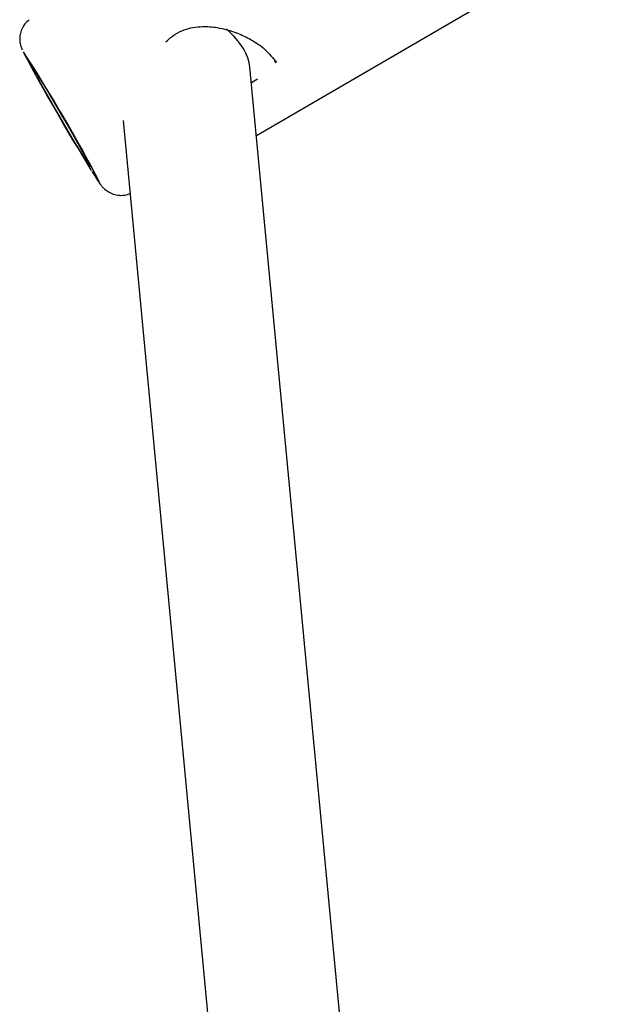
# Model space of a CAD drawing. Units: millimetres. Extents: x -6070 to 5549, y -3372 to 8934.
# Drawn here: x -1532 to -1461, y 3720 to 3839 of the extents above; entities that cross this region are included whole.
import ezdxf

# ---------------------------------------------------------------- set-up
doc = ezdxf.new("R2010")
doc.units = ezdxf.units.MM
doc.layers.add('Toestel 2D', color=7, linetype='Continuous', lineweight=20)

# ---------------------------------------------------------------- blocks, each defined once
blk = doc.blocks.new('BG-8176-RB')
at = {"layer": 'Toestel 2D', "lineweight": 25}
for points in [[(-1503.1, 3825.37), (-1503.1, 3825.37), (-1461.11, 3849.86), (-1461.11, 3849.86)], [(-1503.89, 3833.71), (-1504.02, 3835.17), (-1505.05, 3836.83), (-1506.74, 3838.33)], [(-1506.74, 3838.33), (-1506.74, 3838.33), (-1506.74, 3838.33), (-1506.74, 3838.33)], [(-1503.89, 3833.71), (-1504.02, 3835.17), (-1505.05, 3836.83), (-1506.74, 3838.33)], [(-1503.89, 3833.71), (-1504.02, 3835.17), (-1505.05, 3836.83), (-1506.74, 3838.33)], [(-1503.89, 3833.71), (-1504.02, 3835.17), (-1505.05, 3836.83), (-1506.74, 3838.33)], [(-1503.89, 3833.71), (-1504.02, 3835.17), (-1505.05, 3836.83), (-1506.74, 3838.33)], [(-1503.89, 3833.71), (-1504.02, 3835.17), (-1505.05, 3836.83), (-1506.74, 3838.33)], [(-1503.89, 3833.71), (-1504.02, 3835.17), (-1505.05, 3836.83), (-1506.74, 3838.33)], [(-1503.89, 3833.71), (-1504.02, 3835.17), (-1505.05, 3836.83), (-1506.74, 3838.33)], [(-1503.89, 3833.71), (-1504.02, 3835.17), (-1505.05, 3836.83), (-1506.74, 3838.33)], [(-1503.89, 3833.71), (-1504.02, 3835.17), (-1505.05, 3836.83), (-1506.74, 3838.33)], [(-1503.89, 3833.71), (-1504.02, 3835.17), (-1505.05, 3836.83), (-1506.74, 3838.33)], [(-1503.89, 3833.71), (-1504.02, 3835.17), (-1505.05, 3836.83), (-1506.74, 3838.33)], [(-1503.89, 3833.71), (-1504.02, 3835.17), (-1505.05, 3836.83), (-1506.74, 3838.33)], [(-1503.89, 3833.71), (-1504.02, 3835.17), (-1505.05, 3836.83), (-1506.74, 3838.33)], [(-1503.89, 3833.71), (-1504.02, 3835.17), (-1505.05, 3836.83), (-1506.74, 3838.33)], [(-1503.89, 3833.71), (-1504.02, 3835.17), (-1505.05, 3836.83), (-1506.74, 3838.33)], [(-1503.89, 3833.71), (-1504.02, 3835.17), (-1505.05, 3836.83), (-1506.74, 3838.33)], [(-1503.89, 3833.71), (-1504.02, 3835.17), (-1505.05, 3836.83), (-1506.74, 3838.33)], [(-1503.89, 3833.71), (-1504.02, 3835.17), (-1505.05, 3836.83), (-1506.74, 3838.33)], [(-1503.89, 3833.71), (-1504.02, 3835.17), (-1505.05, 3836.83), (-1506.74, 3838.33)], [(-1503.89, 3833.71), (-1504.02, 3835.17), (-1505.05, 3836.83), (-1506.74, 3838.33)], [(-1531.47, 3835.5), (-1528.87, 3830.62), (-1526.11, 3825.83), (-1523.2, 3821.14)], [(-1522.19, 3819.71), (-1525.04, 3825.13), (-1528.13, 3830.42), (-1531.45, 3835.57)], [(-1500.7, 3834.23), (-1500.7, 3834.23), (-1500.84, 3834.47), (-1500.84, 3834.47)], [(-1487.81, 3664.01), (-1487.81, 3664.01), (-1503.89, 3833.71), (-1503.89, 3833.71)], [(-1503.89, 3833.71), (-1503.89, 3833.71), (-1503.89, 3833.71), (-1503.89, 3833.71)], [(-1503.71, 3831.84), (-1503.71, 3831.84), (-1502.98, 3832.27), (-1502.98, 3832.27)], [(-1519.34, 3827.23), (-1519.34, 3827.23), (-1503.57, 3660.7), (-1503.57, 3660.7)]]:
    blk.add_open_spline(points, degree=3, dxfattribs=at)
for points, knots in [([(-1530.77, 3839.46), (-1530.95, 3839.31), (-1531.13, 3839.16), (-1531.28, 3838.99), (-1531.28, 3838.99), (-1531.44, 3838.79), (-1531.57, 3838.56), (-1531.68, 3838.31), (-1531.68, 3838.31), (-1531.76, 3838.1), (-1531.83, 3837.89), (-1531.87, 3837.66), (-1531.87, 3837.66), (-1531.91, 3837.47), (-1531.92, 3837.27), (-1531.92, 3837.08), (-1531.92, 3837.08), (-1531.92, 3836.91), (-1531.9, 3836.75), (-1531.87, 3836.59), (-1531.87, 3836.59), (-1531.85, 3836.47), (-1531.82, 3836.35), (-1531.79, 3836.25), (-1531.79, 3836.25), (-1531.77, 3836.17), (-1531.75, 3836.1), (-1531.72, 3836.04), (-1531.72, 3836.04), (-1531.69, 3835.95), (-1531.66, 3835.88), (-1531.64, 3835.83), (-1531.64, 3835.83), (-1531.64, 3835.82), (-1531.63, 3835.82), (-1531.63, 3835.81)], [0, 0, 0, 0, 0.1, 0.1, 0.1, 0.1, 0.2, 0.2, 0.2, 0.2, 0.3, 0.3, 0.3, 0.3, 0.4, 0.4, 0.4, 0.4, 0.5, 0.5, 0.5, 0.5, 0.6, 0.6, 0.6, 0.6, 0.7, 0.7, 0.7, 0.7, 0.8, 0.8, 0.8, 0.8, 1, 1, 1, 1]), ([(-1514.11, 3836.78), (-1513.76, 3837.1), (-1513.42, 3837.42), (-1513.02, 3837.68), (-1513.02, 3837.68), (-1512.67, 3837.92), (-1512.28, 3838.11), (-1511.88, 3838.25), (-1511.88, 3838.25), (-1511.17, 3838.5), (-1510.42, 3838.62), (-1509.67, 3838.64), (-1509.67, 3838.64), (-1509.08, 3838.65), (-1508.49, 3838.61), (-1507.9, 3838.52), (-1507.9, 3838.52), (-1507.48, 3838.45), (-1507.07, 3838.36), (-1506.66, 3838.25), (-1506.66, 3838.25), (-1506.23, 3838.13), (-1505.81, 3837.99), (-1505.4, 3837.83), (-1505.4, 3837.83), (-1504.85, 3837.61), (-1504.32, 3837.36), (-1503.81, 3837.07), (-1503.81, 3837.07), (-1503.19, 3836.72), (-1502.6, 3836.32), (-1502.11, 3835.89), (-1502.11, 3835.89), (-1501.53, 3835.37), (-1501.09, 3834.81), (-1500.65, 3834.25)], [0, 0, 0, 0, 0.1, 0.1, 0.1, 0.1, 0.2, 0.2, 0.2, 0.2, 0.3, 0.3, 0.3, 0.3, 0.4, 0.4, 0.4, 0.4, 0.5, 0.5, 0.5, 0.5, 0.6, 0.6, 0.6, 0.6, 0.7, 0.7, 0.7, 0.7, 0.8, 0.8, 0.8, 0.8, 1, 1, 1, 1]), ([(-1524.09, 3822.73), (-1524.09, 3822.73), (-1523.66, 3822.05), (-1523.66, 3822.05), (-1523.66, 3822.05), (-1523.66, 3822.05), (-1523.4, 3821.66), (-1523.4, 3821.66), (-1523.4, 3821.66), (-1523.4, 3821.66), (-1523.31, 3821.57), (-1523.31, 3821.57), (-1523.31, 3821.57), (-1523.31, 3821.57), (-1523.39, 3821.78), (-1523.39, 3821.78), (-1523.39, 3821.78), (-1523.39, 3821.78), (-1523.65, 3822.28), (-1523.65, 3822.28), (-1523.65, 3822.28), (-1523.65, 3822.28), (-1524.07, 3823.05), (-1524.07, 3823.05), (-1524.07, 3823.05), (-1524.07, 3823.05), (-1524.62, 3824.05), (-1524.62, 3824.05), (-1524.62, 3824.05), (-1524.62, 3824.05), (-1525.29, 3825.23), (-1525.29, 3825.23), (-1525.29, 3825.23), (-1525.29, 3825.23), (-1526.03, 3826.52), (-1526.03, 3826.52), (-1526.03, 3826.52), (-1526.03, 3826.52), (-1526.82, 3827.87), (-1526.82, 3827.87), (-1526.82, 3827.87), (-1526.82, 3827.87), (-1527.6, 3829.21), (-1527.6, 3829.21), (-1527.6, 3829.21), (-1527.6, 3829.21), (-1528.35, 3830.47), (-1528.35, 3830.47), (-1528.35, 3830.47), (-1528.35, 3830.47), (-1529.02, 3831.58), (-1529.02, 3831.58), (-1529.02, 3831.58), (-1529.02, 3831.58), (-1529.58, 3832.5), (-1529.58, 3832.5), (-1529.58, 3832.5), (-1529.58, 3832.5), (-1530.01, 3833.17), (-1530.01, 3833.17), (-1530.01, 3833.17), (-1530.01, 3833.17), (-1530.27, 3833.56), (-1530.27, 3833.56), (-1530.27, 3833.56), (-1530.27, 3833.56), (-1530.37, 3833.65), (-1530.37, 3833.65), (-1530.37, 3833.65), (-1530.37, 3833.65), (-1530.28, 3833.44), (-1530.28, 3833.44), (-1530.28, 3833.44), (-1530.28, 3833.44), (-1530.02, 3832.94), (-1530.02, 3832.94), (-1530.02, 3832.94), (-1530.02, 3832.94), (-1529.61, 3832.17), (-1529.61, 3832.17), (-1529.61, 3832.17), (-1529.61, 3832.17), (-1529.05, 3831.17), (-1529.05, 3831.17), (-1529.05, 3831.17), (-1529.05, 3831.17), (-1528.38, 3830), (-1528.38, 3830), (-1528.38, 3830), (-1528.38, 3830), (-1527.64, 3828.7), (-1527.64, 3828.7), (-1527.64, 3828.7), (-1527.64, 3828.7), (-1526.85, 3827.35), (-1526.85, 3827.35), (-1526.85, 3827.35), (-1526.85, 3827.35), (-1526.07, 3826.01), (-1526.07, 3826.01), (-1526.07, 3826.01), (-1526.07, 3826.01), (-1525.32, 3824.75), (-1525.32, 3824.75), (-1525.32, 3824.75), (-1525.32, 3824.75), (-1524.65, 3823.64), (-1524.65, 3823.64), (-1524.65, 3823.64), (-1524.65, 3823.64), (-1524.09, 3822.73), (-1524.09, 3822.73)], [0, 0, 0, 0, 0.034483, 0.034483, 0.034483, 0.034483, 0.068966, 0.068966, 0.068966, 0.068966, 0.103448, 0.103448, 0.103448, 0.103448, 0.137931, 0.137931, 0.137931, 0.137931, 0.172414, 0.172414, 0.172414, 0.172414, 0.206897, 0.206897, 0.206897, 0.206897, 0.241379, 0.241379, 0.241379, 0.241379, 0.275862, 0.275862, 0.275862, 0.275862, 0.310345, 0.310345, 0.310345, 0.310345, 0.344828, 0.344828, 0.344828, 0.344828, 0.37931, 0.37931, 0.37931, 0.37931, 0.413793, 0.413793, 0.413793, 0.413793, 0.448276, 0.448276, 0.448276, 0.448276, 0.482759, 0.482759, 0.482759, 0.482759, 0.517241, 0.517241, 0.517241, 0.517241, 0.551724, 0.551724, 0.551724, 0.551724, 0.586207, 0.586207, 0.586207, 0.586207, 0.62069, 0.62069, 0.62069, 0.62069, 0.655172, 0.655172, 0.655172, 0.655172, 0.689655, 0.689655, 0.689655, 0.689655, 0.724138, 0.724138, 0.724138, 0.724138, 0.758621, 0.758621, 0.758621, 0.758621, 0.793103, 0.793103, 0.793103, 0.793103, 0.827586, 0.827586, 0.827586, 0.827586, 0.862069, 0.862069, 0.862069, 0.862069, 0.896552, 0.896552, 0.896552, 0.896552, 0.931034, 0.931034, 0.931034, 0.931034, 1, 1, 1, 1]), ([(-1523.15, 3821.07), (-1523.06, 3820.92), (-1522.96, 3820.77), (-1522.88, 3820.63), (-1522.88, 3820.63), (-1522.7, 3820.35), (-1522.55, 3820.12), (-1522.43, 3819.93), (-1522.43, 3819.93), (-1522.3, 3819.73), (-1522.19, 3819.57), (-1522.04, 3819.37), (-1522.04, 3819.37), (-1521.97, 3819.29), (-1521.9, 3819.2), (-1521.78, 3819.07), (-1521.78, 3819.07), (-1521.71, 3818.99), (-1521.61, 3818.9), (-1521.51, 3818.81), (-1521.51, 3818.81), (-1521.37, 3818.69), (-1521.2, 3818.58), (-1521.02, 3818.48), (-1521.02, 3818.48), (-1520.81, 3818.37), (-1520.59, 3818.28), (-1520.35, 3818.21), (-1520.35, 3818.21), (-1520.11, 3818.15), (-1519.85, 3818.12), (-1519.59, 3818.11), (-1519.59, 3818.11), (-1519.29, 3818.11), (-1518.98, 3818.13), (-1518.71, 3818.24), (-1518.71, 3818.24), (-1518.62, 3818.28), (-1518.53, 3818.32), (-1518.44, 3818.37)], [0, 0, 0, 0, 0.090909, 0.090909, 0.090909, 0.090909, 0.181818, 0.181818, 0.181818, 0.181818, 0.272727, 0.272727, 0.272727, 0.272727, 0.363636, 0.363636, 0.363636, 0.363636, 0.454545, 0.454545, 0.454545, 0.454545, 0.545455, 0.545455, 0.545455, 0.545455, 0.636364, 0.636364, 0.636364, 0.636364, 0.727273, 0.727273, 0.727273, 0.727273, 0.818182, 0.818182, 0.818182, 0.818182, 1, 1, 1, 1])]:
    blk.add_open_spline(points, degree=3, knots=knots, dxfattribs=at)

msp = doc.modelspace()

# ---------------------------------------------------------------- block references
msp.add_blockref('BG-8176-RB', (0, 0))

doc.saveas('drawing.dxf')
